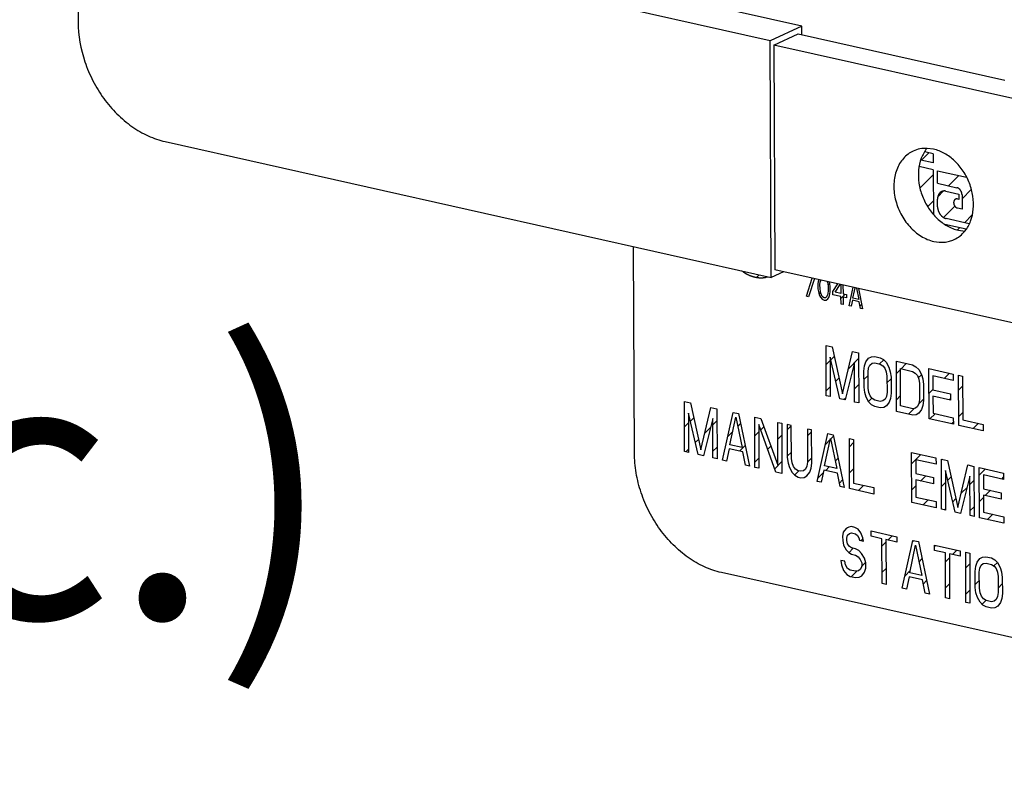
# Model space of a CAD drawing. Units: inches. Extents: x 1.5 to 12.6, y 2.2 to 14.6.
# Drawn here: x 2.6 to 3, y 10.1 to 10.4 of the extents above; entities that cross this region are included whole.
import ezdxf

# ---------------------------------------------------------------- set-up
doc = ezdxf.new("R2010")
doc.units = ezdxf.units.IN
doc.header["$LTSCALE"] = 1.21
doc.header["$MEASUREMENT"] = 0
doc.layers.get('0').update_dxf_attribs({"linetype": 'CONTINUOUS'})
doc.layers.add('12_COMPONENTS', color=7, linetype='CONTINUOUS')
doc.styles.get("Standard").update_dxf_attribs({"font": 'txt', "width": 0.8, "height": 0.125})

msp = doc.modelspace()

# ---------------------------------------------------------------- linework, layer by layer
at = {"layer": '12_COMPONENTS', "linetype": 'Continuous'}
for p, q in [((2.95172, 10.43087), (2.66586, 10.49496)), ((2.93672, 10.42397), (2.65086, 10.48806)), ((2.61021, 10.44989), (2.61028, 10.43285)), ((2.95172, 10.43087), (2.93672, 10.42397)), ((2.93846, 10.42192), (2.95, 10.42724)), ((2.95, 10.42724), (3.04739, 10.4054)), ((2.95173, 10.42685), (2.95172, 10.43087)), ((2.93717, 10.31228), (2.93672, 10.42397)), ((2.93846, 10.42192), (2.93889, 10.31591)), ((3.05121, 10.39664), (2.93846, 10.42192)), ((2.65132, 10.37637), (2.93717, 10.31228)), ((3.01359, 10.37064), (3.00961, 10.37153)), ((3.01377, 10.37277), (3.01072, 10.37317)), ((3.01361, 10.3663), (3.00784, 10.36759)), ((3.00806, 10.36754), (3.0116, 10.37108)), ((3.01359, 10.37064), (3.01361, 10.3663)), ((3.01362, 10.36308), (3.00707, 10.36455)), ((3.01362, 10.36308), (3.01371, 10.3422)), ((3.01562, 10.35668), (3.0156, 10.36264)), ((3.0156, 10.36264), (3.02926, 10.35958)), ((3.00739, 10.35443), (3.01363, 10.36067)), ((3.0209, 10.3555), (3.02577, 10.36036)), ((3.01562, 10.35668), (3.0248, 10.35462)), ((3.01577, 10.35037), (3.01846, 10.35306)), ((3.01964, 10.353), (3.02578, 10.35162)), ((3.02723, 10.34938), (3.03159, 10.35374)), ((3.01112, 10.34572), (3.01368, 10.34828)), ((3.01567, 10.34559), (3.01565, 10.34925)), ((3.02579, 10.34912), (3.0251, 10.34927)), ((3.02578, 10.35162), (3.02579, 10.34912)), ((3.02722, 10.3513), (3.02725, 10.34451)), ((3.01842, 10.34057), (3.02379, 10.34594)), ((3.02725, 10.34451), (3.02512, 10.34499)), ((3.03061, 10.3376), (3.0197, 10.34005)), ((3.02839, 10.3381), (3.03208, 10.34179)), ((3.01918, 10.33739), (3.02916, 10.33515)), ((3.02502, 10.33472), (3.02613, 10.33583)), ((3.02549, 10.33454), (3.02854, 10.33415)), ((2.87269, 10.22946), (2.87229, 10.32682)), ((3.05164, 10.29063), (2.93889, 10.31591)), ((2.93032, 10.31226), (2.93159, 10.31353)), ((2.93484, 10.31233), (2.93582, 10.31258)), ((2.94305, 10.31498), (2.93717, 10.31228)), ((2.95387, 10.30337), (2.9566, 10.31194)), ((2.95756, 10.31173), (2.95482, 10.30315)), ((2.95957, 10.31114), (2.95942, 10.31042)), ((2.96059, 10.31105), (2.96021, 10.31024)), ((2.95942, 10.31042), (2.95926, 10.3092)), ((2.95926, 10.3092), (2.95927, 10.30693)), ((2.95927, 10.30693), (2.95944, 10.30564)), ((2.96021, 10.31024), (2.96006, 10.30877)), ((2.96006, 10.30877), (2.96007, 10.30701)), ((2.96007, 10.30701), (2.96023, 10.30546)), ((2.96404, 10.30939), (2.96366, 10.31036)), ((2.96421, 10.30784), (2.96404, 10.30939)), ((2.96411, 10.30872), (2.9648, 10.3094)), ((2.96422, 10.30608), (2.96421, 10.30784)), ((2.96484, 10.30921), (2.96468, 10.31)), ((2.96501, 10.30791), (2.96484, 10.30921)), ((2.96501, 10.30565), (2.96501, 10.30791)), ((2.96629, 10.30561), (2.96862, 10.30925)), ((2.96741, 10.30536), (2.96975, 10.30899)), ((2.9701, 10.30891), (2.97012, 10.30475)), ((2.97106, 10.3087), (2.97108, 10.30454)), ((2.97397, 10.29886), (2.97591, 10.30761)), ((2.97571, 10.3025), (2.97678, 10.30742)), ((2.97746, 10.30726), (2.97858, 10.30185)), ((2.97833, 10.30707), (2.98035, 10.29743)), ((2.95482, 10.30315), (2.95387, 10.30337)), ((2.95944, 10.30564), (2.9596, 10.30485)), ((2.9596, 10.30485), (2.95992, 10.30377)), ((2.95975, 10.30435), (2.96041, 10.30501)), ((2.95992, 10.30377), (2.9604, 10.30291)), ((2.96023, 10.30546), (2.96088, 10.30381)), ((2.9604, 10.30291), (2.9612, 10.30197)), ((2.96088, 10.30381), (2.96136, 10.3032)), ((2.9612, 10.30197), (2.96216, 10.30151)), ((2.96136, 10.3032), (2.96216, 10.30277)), ((2.96216, 10.30277), (2.96295, 10.30284)), ((2.96295, 10.30284), (2.96343, 10.30324)), ((2.96312, 10.30154), (2.96391, 10.30212)), ((2.96343, 10.30324), (2.96406, 10.3046)), ((2.96391, 10.30212), (2.96439, 10.30277)), ((2.96406, 10.3046), (2.96422, 10.30608)), ((2.96439, 10.30277), (2.9647, 10.3037)), ((2.9647, 10.3037), (2.96486, 10.30442)), ((2.96486, 10.30442), (2.96501, 10.30565)), ((2.9663, 10.3041), (2.96629, 10.30561)), ((2.97012, 10.30324), (2.9663, 10.3041)), ((2.97012, 10.30475), (2.96741, 10.30536)), ((2.97014, 10.29972), (2.97012, 10.30324)), ((2.97013, 10.30229), (2.97214, 10.3043)), ((2.97108, 10.30454), (2.97267, 10.30418)), ((2.97108, 10.30303), (2.9711, 10.2995)), ((2.97268, 10.30267), (2.97108, 10.30303)), ((2.97267, 10.30418), (2.97268, 10.30267)), ((2.97858, 10.30185), (2.97571, 10.3025)), ((2.96216, 10.30151), (2.96312, 10.30154)), ((2.9711, 10.2995), (2.97014, 10.29972)), ((2.97492, 10.29865), (2.97397, 10.29886)), ((2.97555, 10.30152), (2.97492, 10.29865)), ((2.97874, 10.30081), (2.97555, 10.30152)), ((2.97939, 10.29764), (2.97874, 10.30081)), ((2.97914, 10.29886), (2.97989, 10.29961)), ((2.98035, 10.29743), (2.97939, 10.29764)), ((2.96316, 10.25646), (2.96306, 10.28012)), ((2.96306, 10.28012), (2.96593, 10.27948)), ((2.96593, 10.27948), (2.9708, 10.25726)), ((2.96499, 10.27466), (2.96507, 10.25603)), ((2.96954, 10.25503), (2.96499, 10.27466)), ((2.9653, 10.27335), (2.96692, 10.27497)), ((2.9708, 10.25726), (2.9755, 10.27733)), ((2.9736, 10.2692), (2.97838, 10.27399)), ((2.9755, 10.27733), (2.97837, 10.27669)), ((2.97837, 10.27669), (2.97847, 10.25303)), ((2.9819, 10.27238), (2.98316, 10.27411)), ((2.98316, 10.27411), (2.98444, 10.27483)), ((2.98444, 10.27483), (2.98603, 10.27497)), ((2.98603, 10.27497), (2.98858, 10.2744)), ((2.98858, 10.2744), (2.99018, 10.27354)), ((2.9631, 10.27115), (2.965, 10.27305)), ((2.97648, 10.27208), (2.97209, 10.25446)), ((2.97656, 10.25346), (2.97648, 10.27208)), ((2.98096, 10.26806), (2.98127, 10.27051)), ((2.98127, 10.27051), (2.9819, 10.27238)), ((2.98287, 10.26763), (2.98318, 10.26958)), ((2.98318, 10.26958), (2.98381, 10.27094)), ((2.98381, 10.27094), (2.98477, 10.27173)), ((2.98477, 10.27173), (2.98604, 10.27195)), ((2.98604, 10.27195), (2.98859, 10.27138)), ((2.98829, 10.27145), (2.99028, 10.27344)), ((2.98859, 10.27138), (2.98987, 10.27059)), ((2.98987, 10.27059), (2.99083, 10.26937)), ((2.99018, 10.27354), (2.99146, 10.27225)), ((2.99083, 10.26937), (2.99148, 10.26772)), ((2.99146, 10.27225), (2.99274, 10.26995)), ((2.99274, 10.26995), (2.99339, 10.26779)), ((2.99634, 10.24902), (2.99624, 10.27268)), ((2.99624, 10.27268), (3.0039, 10.27097)), ((2.99824, 10.25161), (2.99817, 10.26923)), ((2.99817, 10.26923), (3.00391, 10.26795)), ((2.99845, 10.26917), (3.00092, 10.27163)), ((3.0039, 10.27097), (3.00549, 10.27011)), ((3.00549, 10.27011), (3.00677, 10.26881)), ((3.01165, 10.24559), (3.01155, 10.26925)), ((3.01155, 10.26925), (3.02304, 10.26668)), ((2.96764, 10.26324), (2.96916, 10.26476)), ((2.98099, 10.26051), (2.98096, 10.26806)), ((2.98097, 10.26413), (2.98288, 10.26604)), ((2.9829, 10.26008), (2.98287, 10.26763)), ((2.99148, 10.26772), (2.99181, 10.26563)), ((2.99181, 10.26563), (2.99184, 10.25808)), ((2.99339, 10.26779), (2.99372, 10.2652)), ((2.99372, 10.2652), (2.99375, 10.25765)), ((2.99626, 10.26698), (2.99817, 10.26888)), ((3.00391, 10.26795), (3.00519, 10.26716)), ((3.00519, 10.26716), (3.00615, 10.26594)), ((3.00615, 10.26594), (3.00679, 10.26428)), ((3.00657, 10.26484), (3.0081, 10.26637)), ((3.00677, 10.26881), (3.00806, 10.26651)), ((3.00806, 10.26651), (3.0087, 10.26436)), ((3.01348, 10.2658), (3.01351, 10.25926)), ((3.02305, 10.26365), (3.01348, 10.2658)), ((3.01879, 10.26461), (3.02125, 10.26708)), ((3.02304, 10.26668), (3.02305, 10.26365)), ((3.02569, 10.24244), (3.02559, 10.2661)), ((3.02559, 10.2661), (3.0275, 10.26567)), ((3.0275, 10.26567), (3.02759, 10.24503)), ((2.96315, 10.25875), (2.96505, 10.26066)), ((2.97653, 10.25969), (2.97843, 10.26159)), ((2.98132, 10.25792), (2.98099, 10.26051)), ((2.98323, 10.258), (2.9829, 10.26008)), ((2.99182, 10.26253), (2.99372, 10.26444)), ((3.00679, 10.26428), (3.00712, 10.2622)), ((3.00712, 10.2622), (3.00715, 10.25464)), ((3.0087, 10.26436), (3.00903, 10.26177)), ((3.00903, 10.26177), (3.00906, 10.25422)), ((3.02562, 10.259), (3.02752, 10.2609)), ((2.96507, 10.25603), (2.96316, 10.25646)), ((2.97144, 10.2546), (2.97235, 10.25551)), ((2.98196, 10.25576), (2.98132, 10.25792)), ((2.98325, 10.25346), (2.98196, 10.25576)), ((2.98307, 10.25379), (2.98465, 10.25536)), ((2.98387, 10.25634), (2.98323, 10.258)), ((2.98484, 10.25512), (2.98387, 10.25634)), ((2.99153, 10.25614), (2.99089, 10.25477)), ((2.99184, 10.25808), (2.99153, 10.25614)), ((2.99375, 10.25765), (2.99344, 10.2552)), ((2.99631, 10.25458), (2.99822, 10.25649)), ((3.0116, 10.25743), (3.01351, 10.25933)), ((3.01351, 10.25926), (3.0218, 10.2574)), ((3.01352, 10.25623), (3.01355, 10.24818)), ((3.02181, 10.25437), (3.01352, 10.25623)), ((3.0218, 10.2574), (3.02181, 10.25437)), ((2.89635, 10.23007), (2.89626, 10.25373)), ((2.89626, 10.25373), (2.89913, 10.25308)), ((2.89913, 10.25308), (2.904, 10.23087)), ((2.904, 10.23087), (2.9087, 10.25094)), ((2.9087, 10.25094), (2.91157, 10.25029)), ((2.97209, 10.25446), (2.96954, 10.25503)), ((2.97847, 10.25303), (2.97656, 10.25346)), ((2.98453, 10.25217), (2.98325, 10.25346)), ((2.98613, 10.25131), (2.98453, 10.25217)), ((2.98611, 10.25433), (2.98484, 10.25512)), ((2.98867, 10.25376), (2.98611, 10.25433)), ((2.98868, 10.25074), (2.98613, 10.25131)), ((2.98994, 10.25398), (2.98867, 10.25376)), ((2.99027, 10.25088), (2.98868, 10.25074)), ((2.99089, 10.25477), (2.98994, 10.25398)), ((2.99154, 10.2516), (2.99027, 10.25088)), ((2.99281, 10.25333), (2.99154, 10.2516)), ((2.99344, 10.2552), (2.99281, 10.25333)), ((3.00398, 10.25032), (2.99824, 10.25161)), ((3.00621, 10.25133), (3.00525, 10.25054)), ((3.00684, 10.2527), (3.00621, 10.25133)), ((3.00681, 10.25263), (3.00906, 10.25489)), ((3.00715, 10.25464), (3.00684, 10.2527)), ((3.00876, 10.25177), (3.00813, 10.2499)), ((3.00906, 10.25422), (3.00876, 10.25177)), ((3.02114, 10.25452), (3.02181, 10.25519)), ((2.89819, 10.24826), (2.89827, 10.22964)), ((2.90273, 10.22863), (2.89819, 10.24826)), ((2.89907, 10.24446), (2.90067, 10.24605)), ((2.91157, 10.25029), (2.91167, 10.22663)), ((2.91422, 10.22606), (2.91923, 10.24858)), ((2.9177, 10.23333), (2.92051, 10.24628)), ((2.91923, 10.24858), (2.92178, 10.24801)), ((2.92051, 10.24628), (2.92344, 10.23204)), ((2.92178, 10.24801), (2.92698, 10.2232)), ((2.92953, 10.22263), (2.92944, 10.24629)), ((2.92944, 10.24629), (2.93231, 10.24565)), ((3.00399, 10.2473), (2.99634, 10.24902)), ((3.00194, 10.24776), (3.00461, 10.25043)), ((3.00525, 10.25054), (3.00398, 10.25032)), ((3.00559, 10.24745), (3.00399, 10.2473)), ((3.00686, 10.24817), (3.00559, 10.24745)), ((3.00813, 10.2499), (3.00686, 10.24817)), ((3.01211, 10.24549), (3.01457, 10.24795)), ((3.01355, 10.24818), (3.02312, 10.24603)), ((3.02312, 10.24603), (3.02314, 10.24301)), ((3.02567, 10.24661), (3.02758, 10.24851)), ((2.89631, 10.24169), (2.89821, 10.2436)), ((2.90968, 10.24569), (2.90529, 10.22806)), ((2.90586, 10.2388), (2.90866, 10.2416)), ((2.90975, 10.22706), (2.90968, 10.24569)), ((2.90969, 10.24263), (2.91159, 10.24453)), ((2.92141, 10.24191), (2.92277, 10.24327)), ((2.93136, 10.24284), (2.93145, 10.2222)), ((2.93942, 10.22041), (2.93136, 10.24284)), ((2.93227, 10.24032), (2.93373, 10.24178)), ((2.93231, 10.24565), (2.94037, 10.22372)), ((2.94037, 10.22372), (2.94028, 10.24386)), ((2.94028, 10.24386), (2.9422, 10.24343)), ((2.9422, 10.24343), (2.94229, 10.21976)), ((2.94475, 10.24286), (2.94481, 10.22725)), ((2.94666, 10.24243), (2.94475, 10.24286)), ((2.94476, 10.24037), (2.94666, 10.24227)), ((2.94673, 10.22682), (2.94666, 10.24243)), ((3.02314, 10.24301), (3.01165, 10.24559)), ((3.02227, 10.24321), (3.02313, 10.24407)), ((3.03717, 10.23986), (3.02569, 10.24244)), ((3.02759, 10.24503), (3.03716, 10.24289)), ((3.03244, 10.24093), (3.0349, 10.24339)), ((3.03716, 10.24289), (3.03717, 10.23986)), ((2.91669, 10.23719), (2.91905, 10.23954)), ((2.92947, 10.23752), (2.93138, 10.23943)), ((2.94032, 10.23592), (2.94222, 10.23783)), ((2.95432, 10.24071), (2.95439, 10.2251)), ((2.95624, 10.24028), (2.95432, 10.24071)), ((2.95433, 10.23749), (2.95624, 10.2394)), ((2.9563, 10.22467), (2.95624, 10.24028)), ((2.95888, 10.21604), (2.96389, 10.23856)), ((2.96389, 10.23856), (2.96644, 10.23799)), ((2.96524, 10.23596), (2.96659, 10.2373)), ((2.96644, 10.23799), (2.97165, 10.21318)), ((2.90141, 10.23435), (2.90291, 10.23585)), ((2.90974, 10.23024), (2.91164, 10.23214)), ((2.92344, 10.23204), (2.9177, 10.23333)), ((2.92225, 10.2303), (2.92493, 10.23298)), ((2.93556, 10.23116), (2.93707, 10.23268)), ((2.96236, 10.22331), (2.96518, 10.23626)), ((2.96276, 10.23348), (2.96507, 10.23579)), ((2.96518, 10.23626), (2.9681, 10.22203)), ((2.9742, 10.21261), (2.9741, 10.23627)), ((2.9741, 10.23627), (2.97602, 10.23585)), ((2.97412, 10.23239), (2.97602, 10.23429)), ((2.97602, 10.23585), (2.9761, 10.2152)), ((2.89827, 10.22964), (2.89635, 10.23007)), ((2.89698, 10.22992), (2.89826, 10.2312)), ((2.90529, 10.22806), (2.90273, 10.22863)), ((2.91738, 10.23139), (2.91613, 10.22563)), ((2.92377, 10.22995), (2.91738, 10.23139)), ((2.92507, 10.22363), (2.92377, 10.22995)), ((2.94481, 10.22797), (2.94672, 10.22988)), ((3.00355, 10.20603), (3.00345, 10.22969)), ((3.00345, 10.22969), (3.01494, 10.22712)), ((3.00347, 10.22441), (3.00779, 10.22872)), ((2.91167, 10.22663), (2.90975, 10.22706)), ((2.91613, 10.22563), (2.91422, 10.22606)), ((2.92698, 10.2232), (2.92507, 10.22363)), ((2.92952, 10.22513), (2.93143, 10.22703)), ((2.93885, 10.22201), (2.94227, 10.22543)), ((2.94481, 10.22725), (2.94514, 10.22466)), ((2.94514, 10.22466), (2.94579, 10.2225)), ((2.94706, 10.22473), (2.94673, 10.22682)), ((2.9477, 10.22308), (2.94706, 10.22473)), ((2.94866, 10.22186), (2.9477, 10.22308)), ((2.95407, 10.22316), (2.95344, 10.22179)), ((2.95439, 10.2251), (2.95407, 10.22316)), ((2.95438, 10.2251), (2.95629, 10.227)), ((2.95599, 10.22223), (2.9563, 10.22467)), ((2.9681, 10.22203), (2.96236, 10.22331)), ((2.96291, 10.22118), (2.96455, 10.22282)), ((2.96736, 10.22563), (2.96875, 10.22702)), ((3.00538, 10.22624), (3.00541, 10.2197)), ((3.01495, 10.2241), (3.00538, 10.22624)), ((3.01494, 10.22712), (3.01495, 10.2241)), ((3.01759, 10.20288), (3.01749, 10.22655)), ((3.01749, 10.22655), (3.02036, 10.2259)), ((3.01749, 10.22598), (3.01795, 10.22644)), ((3.02036, 10.2259), (3.02523, 10.20368)), ((3.02523, 10.20368), (3.02993, 10.22376)), ((3.02993, 10.22376), (3.0328, 10.22311)), ((3.0328, 10.22311), (3.0329, 10.19945)), ((2.93145, 10.2222), (2.92953, 10.22263)), ((2.94229, 10.21976), (2.93942, 10.22041)), ((2.94579, 10.2225), (2.94707, 10.2202)), ((2.94707, 10.2202), (2.94835, 10.21891)), ((2.94827, 10.21899), (2.95028, 10.22099)), ((2.94835, 10.21891), (2.94995, 10.21805)), ((2.94994, 10.22107), (2.94866, 10.22186)), ((2.95122, 10.22078), (2.94994, 10.22107)), ((2.95249, 10.221), (2.95122, 10.22078)), ((2.95344, 10.22179), (2.95249, 10.221)), ((2.95282, 10.21791), (2.95409, 10.21863)), ((2.95409, 10.21863), (2.95536, 10.22036)), ((2.95536, 10.22036), (2.95599, 10.22223)), ((2.9592, 10.21747), (2.96176, 10.22003)), ((2.96205, 10.22137), (2.9608, 10.21562)), ((2.96843, 10.21994), (2.96205, 10.22137)), ((2.96973, 10.21361), (2.96843, 10.21994)), ((2.97417, 10.21999), (2.97607, 10.2219)), ((3.00541, 10.2197), (3.0137, 10.21784)), ((3.00768, 10.21617), (3.01015, 10.21864)), ((3.01943, 10.22108), (3.0195, 10.20245)), ((3.02397, 10.20145), (3.01943, 10.22108)), ((3.03091, 10.21851), (3.02652, 10.20088)), ((3.03099, 10.19988), (3.03091, 10.21851)), ((3.03545, 10.19888), (3.03536, 10.22254)), ((3.03536, 10.22254), (3.04684, 10.21997)), ((3.03537, 10.21897), (3.03828, 10.22188)), ((3.03728, 10.21909), (3.03731, 10.21255)), ((3.04685, 10.21694), (3.03728, 10.21909)), ((3.04684, 10.21997), (3.04685, 10.21694)), ((2.94995, 10.21805), (2.95123, 10.21776)), ((2.95123, 10.21776), (2.95282, 10.21791)), ((2.9608, 10.21562), (2.95888, 10.21604)), ((2.9694, 10.21523), (2.9709, 10.21673)), ((2.97165, 10.21318), (2.96973, 10.21361)), ((2.9761, 10.2152), (2.98567, 10.21306)), ((2.97831, 10.21169), (2.98077, 10.21415)), ((3.00353, 10.21202), (3.00543, 10.21392)), ((3.00542, 10.21668), (3.00545, 10.20862)), ((3.01371, 10.21482), (3.00542, 10.21668)), ((3.0137, 10.21784), (3.01371, 10.21482)), ((3.01754, 10.21359), (3.01945, 10.21549)), ((3.02048, 10.21653), (3.02207, 10.21811)), ((3.03093, 10.21453), (3.03283, 10.21643)), ((3.04599, 10.21714), (3.04685, 10.218)), ((2.98568, 10.21004), (2.9742, 10.21261)), ((2.98567, 10.21306), (2.98568, 10.21004)), ((3.02681, 10.21041), (3.02959, 10.21319)), ((3.03731, 10.21255), (3.04561, 10.21069)), ((3.03732, 10.20952), (3.03736, 10.20147)), ((3.04562, 10.20766), (3.03732, 10.20952)), ((3.03818, 10.20933), (3.04064, 10.2118)), ((3.04561, 10.21069), (3.04562, 10.20766)), ((3.01504, 10.20346), (3.00355, 10.20603)), ((3.00545, 10.20862), (3.01502, 10.20648)), ((3.00881, 10.20485), (3.01127, 10.20732)), ((3.01502, 10.20648), (3.01504, 10.20346)), ((3.02282, 10.20642), (3.02431, 10.20791)), ((3.03542, 10.20658), (3.03733, 10.20848)), ((3.0195, 10.20245), (3.01759, 10.20288)), ((3.01897, 10.20257), (3.0195, 10.2031)), ((3.02652, 10.20088), (3.02397, 10.20145)), ((3.03098, 10.20213), (3.03288, 10.20404)), ((3.0329, 10.19945), (3.03099, 10.19988)), ((3.03736, 10.20147), (3.04693, 10.19932)), ((3.0393, 10.19801), (3.04177, 10.20048)), ((3.04694, 10.1963), (3.03545, 10.19888)), ((3.04693, 10.19932), (3.04694, 10.1963)), ((2.97122, 10.19203), (2.97091, 10.19008)), ((2.97249, 10.19375), (2.97122, 10.19203)), ((2.97159, 10.19252), (2.97325, 10.19418)), ((2.97376, 10.19447), (2.97249, 10.19375)), ((2.97283, 10.18915), (2.97314, 10.19059)), ((2.97314, 10.19059), (2.97409, 10.19138)), ((2.97504, 10.19469), (2.97376, 10.19447)), ((2.97409, 10.19138), (2.97505, 10.19167)), ((2.97663, 10.19433), (2.97504, 10.19469)), ((2.97505, 10.19167), (2.97696, 10.19124)), ((2.97823, 10.19347), (2.97663, 10.19433)), ((2.97696, 10.19124), (2.97792, 10.19052)), ((2.97792, 10.19052), (2.97857, 10.18937)), ((2.97951, 10.19168), (2.97823, 10.19347)), ((2.98048, 10.18945), (2.97951, 10.19168)), ((2.9843, 10.1901), (2.98429, 10.19262)), ((2.98429, 10.19262), (2.99641, 10.1899)), ((2.99227, 10.18831), (2.99432, 10.19037)), ((2.97091, 10.19008), (2.97092, 10.18807)), ((2.97092, 10.18807), (2.97125, 10.18598)), ((2.97125, 10.18598), (2.97253, 10.18368)), ((2.97283, 10.18814), (2.97283, 10.18915)), ((2.97316, 10.18656), (2.97283, 10.18814)), ((2.97412, 10.18534), (2.97316, 10.18656)), ((2.97857, 10.18937), (2.97889, 10.1883)), ((2.97889, 10.1883), (2.9808, 10.18787)), ((2.97964, 10.18813), (2.98056, 10.18905)), ((2.9808, 10.18787), (2.98048, 10.18945)), ((2.9894, 10.18896), (2.9843, 10.1901)), ((2.98949, 10.16781), (2.9894, 10.18896)), ((2.98942, 10.18546), (2.99132, 10.18737)), ((2.99132, 10.18853), (2.99141, 10.16738)), ((2.99642, 10.18738), (2.99132, 10.18853)), ((2.99641, 10.1899), (2.99642, 10.18738)), ((2.99906, 10.16566), (3.00407, 10.18818)), ((3.00254, 10.17293), (3.00535, 10.18588)), ((3.00392, 10.18752), (3.00449, 10.18809)), ((3.00407, 10.18818), (3.00662, 10.18761)), ((3.00535, 10.18588), (3.00828, 10.17164)), ((3.00662, 10.18761), (3.01182, 10.1628)), ((3.01429, 10.18338), (3.01428, 10.18589)), ((3.01428, 10.18589), (3.0264, 10.18318)), ((3.01428, 10.18544), (3.01465, 10.18581)), ((2.97253, 10.18368), (2.97381, 10.18239)), ((2.97381, 10.18239), (2.97509, 10.1816)), ((2.97387, 10.18236), (2.97594, 10.18443)), ((2.97508, 10.18462), (2.97412, 10.18534)), ((2.97699, 10.18419), (2.97508, 10.18462)), ((2.97509, 10.1816), (2.97701, 10.18117)), ((2.97859, 10.18333), (2.97699, 10.18419)), ((2.97701, 10.18117), (2.97828, 10.18038)), ((2.97987, 10.18204), (2.97859, 10.18333)), ((2.98115, 10.17974), (2.97987, 10.18204)), ((3.01939, 10.18223), (3.01429, 10.18338)), ((3.01948, 10.16109), (3.01939, 10.18223)), ((3.02131, 10.1818), (3.02139, 10.16066)), ((3.02641, 10.18066), (3.02131, 10.1818)), ((3.02277, 10.18148), (3.02482, 10.18353)), ((3.0264, 10.18318), (3.02641, 10.18066)), ((3.02905, 10.15894), (3.02895, 10.1826)), ((3.02895, 10.1826), (3.03087, 10.18217)), ((3.03087, 10.18217), (3.03097, 10.15851)), ((2.97, 10.17872), (2.97033, 10.17663)), ((2.97192, 10.17829), (2.97, 10.17872)), ((2.97003, 10.17852), (2.97019, 10.17868)), ((2.97033, 10.17663), (2.9713, 10.1739)), ((2.97224, 10.17671), (2.97192, 10.17829)), ((2.97321, 10.17498), (2.97224, 10.17671)), ((2.97828, 10.18038), (2.97924, 10.17916)), ((2.97924, 10.17916), (2.97989, 10.17751)), ((2.97985, 10.17589), (2.98174, 10.17778)), ((2.97989, 10.17751), (2.97989, 10.176)), ((2.9818, 10.17758), (2.98115, 10.17974)), ((2.98181, 10.17506), (2.9818, 10.17758)), ((3.00695, 10.17811), (3.00833, 10.17948)), ((3.01941, 10.17812), (3.02132, 10.18002)), ((3.02898, 10.17525), (3.03089, 10.17715)), ((3.03376, 10.17599), (3.03439, 10.17786)), ((3.03439, 10.17786), (3.03566, 10.17959)), ((3.03566, 10.17959), (3.03693, 10.18031)), ((3.03568, 10.17506), (3.03631, 10.17643)), ((3.03631, 10.17643), (3.03726, 10.17722)), ((3.03693, 10.18031), (3.03853, 10.18046)), ((3.03726, 10.17722), (3.03854, 10.17744)), ((3.03853, 10.18046), (3.04108, 10.17988)), ((3.03854, 10.17744), (3.04109, 10.17686)), ((3.04108, 10.17988), (3.04268, 10.17902)), ((3.04109, 10.17686), (3.04237, 10.17607)), ((3.0423, 10.17612), (3.04393, 10.17775)), ((3.04268, 10.17902), (3.04396, 10.17773)), ((3.04396, 10.17773), (3.04524, 10.17543)), ((3.34251, 10.07684), (2.91372, 10.17298)), ((2.9713, 10.1739), (2.9729, 10.17203)), ((2.9729, 10.17203), (2.9745, 10.17117)), ((2.97448, 10.17419), (2.97321, 10.17498)), ((2.97704, 10.17362), (2.97448, 10.17419)), ((2.97501, 10.17106), (2.97769, 10.17373)), ((2.97831, 10.17384), (2.97704, 10.17362)), ((2.97926, 10.17463), (2.97831, 10.17384)), ((2.97989, 10.176), (2.97926, 10.17463)), ((2.97991, 10.17147), (2.98118, 10.17319)), ((2.98118, 10.17319), (2.98181, 10.17506)), ((2.98947, 10.17307), (2.99137, 10.17497)), ((3.00036, 10.17152), (3.00275, 10.1739)), ((3.00828, 10.17164), (3.00254, 10.17293)), ((3.03345, 10.17355), (3.03376, 10.17599)), ((3.03349, 10.16599), (3.03345, 10.17355)), ((3.03537, 10.17312), (3.03568, 10.17506)), ((3.0354, 10.16556), (3.03537, 10.17312)), ((3.04237, 10.17607), (3.04333, 10.17485)), ((3.04333, 10.17485), (3.04397, 10.1732)), ((3.04397, 10.1732), (3.0443, 10.17111)), ((3.04524, 10.17543), (3.04589, 10.17327)), ((3.04589, 10.17327), (3.04622, 10.17068)), ((2.9745, 10.17117), (2.97705, 10.1706)), ((2.97705, 10.1706), (2.97864, 10.17075)), ((2.97864, 10.17075), (2.97991, 10.17147)), ((2.99141, 10.16738), (2.98949, 10.16781)), ((3.00223, 10.17099), (3.00098, 10.16523)), ((3.00861, 10.16956), (3.00223, 10.17099)), ((3.00991, 10.16323), (3.00861, 10.16956)), ((3.00899, 10.1677), (3.01048, 10.16919)), ((3.01946, 10.16573), (3.02137, 10.16763)), ((3.03348, 10.1673), (3.03538, 10.1692)), ((3.0443, 10.17111), (3.04433, 10.16356)), ((3.04432, 10.1657), (3.04623, 10.1676)), ((3.04622, 10.17068), (3.04625, 10.16313)), ((3.00098, 10.16523), (2.99906, 10.16566)), ((3.01182, 10.1628), (3.00991, 10.16323)), ((3.02904, 10.16285), (3.03094, 10.16476)), ((3.03381, 10.1634), (3.03349, 10.16599)), ((3.03446, 10.16125), (3.03381, 10.1634)), ((3.03573, 10.16348), (3.0354, 10.16556)), ((3.03637, 10.16183), (3.03573, 10.16348)), ((3.04433, 10.16356), (3.04402, 10.16162)), ((3.04625, 10.16313), (3.04594, 10.16069)), ((3.02139, 10.16066), (3.01948, 10.16109)), ((3.03097, 10.15851), (3.02905, 10.15894)), ((3.03575, 10.15895), (3.03446, 10.16125)), ((3.03703, 10.15765), (3.03575, 10.15895)), ((3.03733, 10.1606), (3.03637, 10.16183)), ((3.03666, 10.15803), (3.03851, 10.15988)), ((3.03861, 10.15981), (3.03733, 10.1606)), ((3.04116, 10.15924), (3.03861, 10.15981)), ((3.04244, 10.15946), (3.04116, 10.15924)), ((3.04339, 10.16025), (3.04244, 10.15946)), ((3.04402, 10.16162), (3.04339, 10.16025)), ((3.04531, 10.15882), (3.04404, 10.15709)), ((3.04594, 10.16069), (3.04531, 10.15882)), ((3.03862, 10.15679), (3.03703, 10.15765)), ((3.04118, 10.15622), (3.03862, 10.15679)), ((3.04277, 10.15637), (3.04118, 10.15622)), ((3.04404, 10.15709), (3.04277, 10.15637))]:
    msp.add_line(p, q, dxfattribs=at)
for points, knots in [([(2.61028, 10.43285), (2.61031, 10.42649), (2.61203, 10.41681), (2.61705, 10.40492), (2.62214, 10.39661), (2.62834, 10.38932), (2.63541, 10.38333), (2.64309, 10.37887), (2.64858, 10.37698), (2.65132, 10.37637)], [0, 0, 0, 0, 0.255342, 0.386487, 0.51706, 0.645095, 0.768915, 0.887383, 1, 1, 1, 1]), ([(3.00424, 10.3719), (3.00336, 10.37149), (3.00168, 10.37048), (2.99949, 10.36846), (2.99768, 10.36597), (2.99632, 10.36309), (2.99542, 10.35989), (2.99487, 10.35526), (2.99535, 10.35043), (2.99675, 10.34574), (2.99875, 10.34119), (3.00156, 10.33709), (3.00503, 10.33373), (3.0087, 10.33106), (3.01183, 10.32971), (3.01395, 10.32923)], [0, 0, 0, 0, 0.053261, 0.107447, 0.163343, 0.221494, 0.282161, 0.34533, 0.4776, 0.545935, 0.614732, 0.750528, 0.81645, 0.880242, 1, 1, 1, 1]), ([(3.01072, 10.37317), (3.0096, 10.37321), (3.00737, 10.37304), (3.00524, 10.37235), (3.00424, 10.3719)], [0, 0, 0, 0, 0.505663, 1, 1, 1, 1]), ([(3.01062, 10.37313), (3.01007, 10.37245), (3.00907, 10.37096), (3.0075, 10.36759), (3.00646, 10.36278), (3.00668, 10.35666), (3.00832, 10.35053), (3.01125, 10.34484), (3.01525, 10.34001), (3.02004, 10.3364), (3.02368, 10.33495), (3.02549, 10.33454)], [0, 0, 0, 0, 0.055071, 0.11208, 0.232172, 0.360047, 0.493034, 0.627253, 0.758554, 0.883431, 1, 1, 1, 1]), ([(3.02864, 10.33419), (3.02919, 10.33487), (3.03019, 10.33636), (3.03176, 10.33973), (3.0328, 10.34454), (3.03258, 10.35066), (3.03094, 10.35679), (3.02801, 10.36248), (3.024, 10.36731), (3.01922, 10.37092), (3.01558, 10.37237), (3.01377, 10.37277)], [0, 0, 0, 0, 0.055071, 0.11208, 0.232172, 0.360047, 0.493034, 0.627253, 0.758554, 0.883431, 1, 1, 1, 1]), ([(3.01964, 10.353), (3.01958, 10.353), (3.01945, 10.35302), (3.01929, 10.35304), (3.01916, 10.35305), (3.01906, 10.35306), (3.01898, 10.35307), (3.01892, 10.35308), (3.01889, 10.35308), (3.01886, 10.35308), (3.01884, 10.35308), (3.01881, 10.35308), (3.01876, 10.35307), (3.01865, 10.35306), (3.01849, 10.35304), (3.01833, 10.35302), (3.01823, 10.353), (3.01817, 10.353), (3.01814, 10.35299), (3.01812, 10.35299), (3.0181, 10.35298), (3.01807, 10.35297), (3.01802, 10.35295), (3.01792, 10.35291), (3.0178, 10.35286), (3.01769, 10.35282), (3.0176, 10.35279), (3.01753, 10.35276), (3.01748, 10.35274), (3.01745, 10.35273), (3.01743, 10.35272), (3.01741, 10.3527), (3.01738, 10.35269), (3.01734, 10.35265), (3.01727, 10.35261), (3.0172, 10.35255), (3.0171, 10.35248), (3.01699, 10.3524), (3.0169, 10.35234), (3.01686, 10.3523), (3.01683, 10.35229), (3.01681, 10.35227), (3.0168, 10.35225), (3.01678, 10.35223), (3.01674, 10.35219), (3.01667, 10.3521), (3.01657, 10.35198), (3.01646, 10.35185), (3.01639, 10.35177), (3.01636, 10.35173), (3.01634, 10.3517), (3.01632, 10.35168), (3.01631, 10.35166), (3.01629, 10.35163), (3.01627, 10.35158), (3.01621, 10.35147), (3.01614, 10.35132), (3.01606, 10.35118), (3.01601, 10.35107), (3.01598, 10.35102), (3.01597, 10.35099), (3.01595, 10.35097), (3.01595, 10.35094), (3.01594, 10.35091), (3.01592, 10.35085), (3.01589, 10.35073), (3.01584, 10.35056), (3.01579, 10.35039), (3.01576, 10.35027), (3.01575, 10.35021), (3.01574, 10.35018), (3.01573, 10.35015), (3.01573, 10.35012), (3.01572, 10.35009), (3.01572, 10.35002), (3.01571, 10.34993), (3.0157, 10.34981), (3.01569, 10.34966), (3.01567, 10.34948), (3.01566, 10.34933), (3.01565, 10.34925)], [0, 0, 0, 0, 0.03125, 0.0625, 0.078125, 0.09375, 0.109375, 0.117188, 0.121094, 0.125, 0.128906, 0.132812, 0.140625, 0.15625, 0.1875, 0.21875, 0.234375, 0.242188, 0.246094, 0.25, 0.253906, 0.257812, 0.265625, 0.28125, 0.3125, 0.328125, 0.34375, 0.359375, 0.367188, 0.371094, 0.375, 0.378906, 0.382812, 0.390625, 0.40625, 0.421875, 0.4375, 0.46875, 0.484375, 0.492188, 0.496094, 0.5, 0.503906, 0.507812, 0.515625, 0.53125, 0.5625, 0.59375, 0.609375, 0.617188, 0.621094, 0.625, 0.628906, 0.632812, 0.640625, 0.65625, 0.6875, 0.71875, 0.734375, 0.742188, 0.746094, 0.75, 0.753906, 0.757812, 0.765625, 0.78125, 0.8125, 0.84375, 0.859375, 0.867188, 0.871094, 0.875, 0.878906, 0.882812, 0.890625, 0.90625, 0.921875, 0.9375, 0.96875, 1, 1, 1, 1]), ([(3.02722, 10.3513), (3.02722, 10.35134), (3.02721, 10.35144), (3.0272, 10.35157), (3.02719, 10.35169), (3.02718, 10.35177), (3.02717, 10.35182), (3.02717, 10.35185), (3.02716, 10.35188), (3.02715, 10.35193), (3.02713, 10.35201), (3.0271, 10.35212), (3.02707, 10.35224), (3.02705, 10.35232), (3.02704, 10.35237), (3.02704, 10.3524), (3.02702, 10.35243), (3.027, 10.35248), (3.02697, 10.35255), (3.02692, 10.35267), (3.02688, 10.35278), (3.02684, 10.35285), (3.02683, 10.3529), (3.02681, 10.35293), (3.02679, 10.35296), (3.02677, 10.353), (3.02672, 10.35307), (3.02666, 10.35318), (3.0266, 10.35328), (3.02655, 10.35335), (3.02653, 10.35339), (3.02651, 10.35343), (3.02648, 10.35345), (3.02645, 10.35349), (3.0264, 10.35355), (3.02633, 10.35364), (3.02625, 10.35373), (3.0262, 10.35379), (3.02617, 10.35383), (3.02614, 10.35385), (3.02612, 10.35387), (3.02608, 10.3539), (3.02602, 10.35395), (3.02594, 10.35403), (3.02585, 10.3541), (3.02579, 10.35415), (3.02575, 10.35418), (3.02573, 10.3542), (3.0257, 10.35422), (3.02566, 10.35424), (3.0256, 10.35428), (3.0255, 10.35433), (3.02541, 10.35439), (3.02535, 10.35442), (3.02531, 10.35444), (3.02528, 10.35446), (3.02525, 10.35447), (3.02521, 10.35449), (3.02514, 10.35451), (3.02504, 10.35454), (3.02492, 10.35458), (3.02484, 10.35461), (3.0248, 10.35462)], [0, 0, 0, 0, 0.03125, 0.0625, 0.09375, 0.109375, 0.117188, 0.125, 0.132812, 0.140625, 0.15625, 0.1875, 0.21875, 0.234375, 0.242188, 0.25, 0.257812, 0.265625, 0.28125, 0.3125, 0.34375, 0.359375, 0.367188, 0.375, 0.382812, 0.390625, 0.40625, 0.4375, 0.46875, 0.484375, 0.492188, 0.5, 0.507812, 0.515625, 0.53125, 0.5625, 0.59375, 0.609375, 0.617188, 0.625, 0.632812, 0.640625, 0.65625, 0.6875, 0.71875, 0.734375, 0.742188, 0.75, 0.757812, 0.765625, 0.78125, 0.8125, 0.84375, 0.859375, 0.867188, 0.875, 0.882812, 0.890625, 0.90625, 0.9375, 0.96875, 1, 1, 1, 1]), ([(3.0251, 10.34927), (3.02504, 10.34928), (3.02495, 10.34929), (3.02485, 10.3493), (3.02479, 10.34931), (3.02476, 10.34931), (3.02474, 10.34931), (3.02472, 10.34931), (3.02469, 10.34931), (3.02464, 10.3493), (3.02457, 10.34929), (3.0245, 10.34928), (3.02445, 10.34928), (3.02442, 10.34927), (3.0244, 10.34927), (3.02438, 10.34926), (3.02435, 10.34925), (3.0243, 10.34923), (3.02424, 10.34921), (3.02417, 10.34918), (3.02412, 10.34916), (3.0241, 10.34915), (3.02408, 10.34915), (3.02406, 10.34913), (3.02404, 10.34912), (3.024, 10.34908), (3.02394, 10.34904), (3.02388, 10.349), (3.02384, 10.34897), (3.02381, 10.34895), (3.02379, 10.34894), (3.02378, 10.34892), (3.02376, 10.3489), (3.02373, 10.34886), (3.02368, 10.3488), (3.02363, 10.34875), (3.0236, 10.34871), (3.02358, 10.34868), (3.02357, 10.34867), (3.02356, 10.34865), (3.02354, 10.34862), (3.02352, 10.34857), (3.02348, 10.3485), (3.02345, 10.34843), (3.02342, 10.34839), (3.02341, 10.34836), (3.0234, 10.34834), (3.02339, 10.34831), (3.02338, 10.34828), (3.02337, 10.34823), (3.02335, 10.34815), (3.02333, 10.34807), (3.02331, 10.34802), (3.0233, 10.34798), (3.02329, 10.34796), (3.02329, 10.34793), (3.02329, 10.3479), (3.02328, 10.34784), (3.02328, 10.34775), (3.02327, 10.34767), (3.02327, 10.3476), (3.02326, 10.34755), (3.02327, 10.34749), (3.02327, 10.34742), (3.02328, 10.34733), (3.02329, 10.34725), (3.02329, 10.34717), (3.02329, 10.34712), (3.02331, 10.34707), (3.02333, 10.347), (3.02335, 10.34691), (3.02337, 10.34682), (3.02339, 10.34675), (3.0234, 10.3467), (3.02342, 10.34665), (3.02345, 10.34658), (3.02349, 10.34649), (3.02352, 10.34641), (3.02355, 10.34634), (3.02357, 10.34629), (3.0236, 10.34624), (3.02364, 10.34618), (3.02369, 10.3461), (3.02374, 10.34602), (3.02378, 10.34596), (3.02381, 10.34591), (3.02384, 10.34587), (3.02389, 10.34581), (3.02395, 10.34575), (3.02401, 10.34568), (3.02405, 10.34562), (3.02409, 10.34558), (3.02413, 10.34555), (3.02418, 10.3455), (3.02425, 10.34545), (3.02431, 10.34539), (3.02437, 10.34535), (3.02441, 10.34531), (3.02445, 10.34529), (3.02451, 10.34525), (3.02458, 10.34521), (3.02465, 10.34517), (3.0247, 10.34514), (3.02473, 10.34513), (3.02475, 10.34511), (3.02477, 10.34511), (3.02481, 10.34509), (3.02486, 10.34508), (3.02497, 10.34504), (3.02506, 10.34501), (3.02512, 10.34499)], [0, 0, 0, 0, 0.03125, 0.046875, 0.054688, 0.058594, 0.0625, 0.066406, 0.070312, 0.078125, 0.09375, 0.109375, 0.117188, 0.121094, 0.125, 0.128906, 0.132812, 0.140625, 0.15625, 0.171875, 0.179688, 0.183594, 0.1875, 0.191406, 0.195312, 0.203125, 0.21875, 0.234375, 0.242188, 0.246094, 0.25, 0.253906, 0.257812, 0.265625, 0.28125, 0.296875, 0.304688, 0.308594, 0.3125, 0.316406, 0.320312, 0.328125, 0.34375, 0.359375, 0.367188, 0.371094, 0.375, 0.378906, 0.382812, 0.390625, 0.40625, 0.421875, 0.429688, 0.433594, 0.4375, 0.441406, 0.445312, 0.453125, 0.46875, 0.484375, 0.492188, 0.5, 0.507812, 0.515625, 0.53125, 0.546875, 0.554688, 0.5625, 0.570312, 0.578125, 0.59375, 0.609375, 0.617188, 0.625, 0.632812, 0.640625, 0.65625, 0.671875, 0.679688, 0.6875, 0.695312, 0.703125, 0.71875, 0.734375, 0.742188, 0.75, 0.757812, 0.765625, 0.78125, 0.796875, 0.804688, 0.8125, 0.820312, 0.828125, 0.84375, 0.859375, 0.867188, 0.875, 0.882812, 0.890625, 0.90625, 0.921875, 0.929688, 0.933594, 0.9375, 0.941406, 0.945312, 0.953125, 0.96875, 1, 1, 1, 1]), ([(3.01567, 10.34559), (3.01568, 10.34551), (3.01569, 10.34536), (3.01571, 10.34517), (3.01572, 10.34501), (3.01573, 10.3449), (3.01574, 10.3448), (3.01574, 10.34474), (3.01575, 10.3447), (3.01575, 10.34467), (3.01576, 10.34464), (3.01577, 10.3446), (3.01578, 10.34454), (3.01582, 10.3444), (3.01586, 10.34421), (3.01591, 10.34402), (3.01594, 10.34388), (3.01596, 10.34381), (3.01598, 10.34375), (3.016, 10.3437), (3.01603, 10.34362), (3.01609, 10.34349), (3.01616, 10.34331), (3.01624, 10.34313), (3.01629, 10.343), (3.01633, 10.34292), (3.01635, 10.34287), (3.01638, 10.34282), (3.01642, 10.34275), (3.0165, 10.34263), (3.0166, 10.34245), (3.01671, 10.34228), (3.01678, 10.34216), (3.01682, 10.3421), (3.01684, 10.34207), (3.01686, 10.34204), (3.01688, 10.34202), (3.0169, 10.34199), (3.01694, 10.34194), (3.01703, 10.34183), (3.01716, 10.34169), (3.01729, 10.34154), (3.01737, 10.34143), (3.01742, 10.34138), (3.01744, 10.34135), (3.01746, 10.34133), (3.01748, 10.34131), (3.01751, 10.34129), (3.01756, 10.34125), (3.01766, 10.34116), (3.01781, 10.34104), (3.01795, 10.34092), (3.01805, 10.34083), (3.0181, 10.34079), (3.01813, 10.34077), (3.01815, 10.34075), (3.01818, 10.34073), (3.01821, 10.34072), (3.01826, 10.34068), (3.01837, 10.34062), (3.01853, 10.34053), (3.01868, 10.34044), (3.01879, 10.34038), (3.01885, 10.34035), (3.01888, 10.34033), (3.0189, 10.34031), (3.01893, 10.34031), (3.01896, 10.34029), (3.01902, 10.34028), (3.0191, 10.34025), (3.0192, 10.34021), (3.01933, 10.34017), (3.0195, 10.34011), (3.01963, 10.34007), (3.0197, 10.34005)], [0, 0, 0, 0, 0.03125, 0.0625, 0.078125, 0.09375, 0.109375, 0.117188, 0.121094, 0.125, 0.128906, 0.132812, 0.140625, 0.15625, 0.1875, 0.21875, 0.234375, 0.242188, 0.25, 0.257812, 0.265625, 0.28125, 0.3125, 0.34375, 0.359375, 0.367188, 0.375, 0.382812, 0.390625, 0.40625, 0.4375, 0.46875, 0.484375, 0.492188, 0.496094, 0.5, 0.503906, 0.507812, 0.515625, 0.53125, 0.5625, 0.59375, 0.609375, 0.617188, 0.621094, 0.625, 0.628906, 0.632812, 0.640625, 0.65625, 0.6875, 0.71875, 0.734375, 0.742188, 0.746094, 0.75, 0.753906, 0.757812, 0.765625, 0.78125, 0.8125, 0.84375, 0.859375, 0.867188, 0.871094, 0.875, 0.878906, 0.882812, 0.890625, 0.90625, 0.921875, 0.9375, 0.96875, 1, 1, 1, 1]), ([(3.01395, 10.32923), (3.01556, 10.32887), (3.01806, 10.32868), (3.02126, 10.32924), (3.02276, 10.32978), (3.02348, 10.33011)], [0, 0, 0, 0, 0.509796, 0.756375, 1, 1, 1, 1]), ([(3.02348, 10.33011), (3.02447, 10.33057), (3.02637, 10.33174), (3.02794, 10.33332), (3.02864, 10.33419)], [0, 0, 0, 0, 0.494574, 1, 1, 1, 1]), ([(2.92327, 10.31539), (2.9235, 10.31524), (2.92385, 10.31501), (2.92431, 10.31471), (2.9246, 10.31452), (2.92482, 10.31436), (2.92497, 10.31427), (2.92507, 10.3142), (2.92513, 10.31417), (2.92519, 10.31414), (2.92526, 10.3141), (2.92538, 10.31404), (2.92553, 10.31397), (2.92577, 10.31385), (2.92607, 10.3137), (2.92637, 10.31355), (2.9266, 10.31343), (2.92675, 10.31336), (2.92687, 10.3133), (2.92695, 10.31326), (2.92701, 10.31323), (2.92707, 10.31321), (2.92718, 10.31317), (2.92733, 10.31312), (2.92757, 10.31304), (2.92788, 10.31293), (2.92818, 10.31283), (2.92842, 10.31274), (2.92861, 10.31268), (2.92876, 10.31263), (2.92887, 10.31259), (2.92893, 10.31257), (2.92897, 10.31255), (2.92902, 10.31255), (2.92908, 10.31253), (2.92919, 10.31251), (2.92935, 10.31248), (2.92954, 10.31245), (2.92979, 10.3124), (2.93004, 10.31235), (2.93029, 10.3123), (2.93048, 10.31227), (2.93067, 10.31223), (2.93081, 10.3122), (2.93091, 10.31218), (2.93095, 10.31218), (2.931, 10.31217), (2.93106, 10.31217), (2.93114, 10.31216), (2.93126, 10.31216), (2.93141, 10.31215), (2.93165, 10.31214), (2.93195, 10.31213), (2.93226, 10.31212), (2.9325, 10.31211), (2.93265, 10.31211), (2.93277, 10.3121), (2.93285, 10.3121), (2.93291, 10.31209), (2.93297, 10.3121), (2.93307, 10.31211), (2.93322, 10.31213), (2.93346, 10.31216), (2.93376, 10.3122), (2.93424, 10.31226), (2.9346, 10.3123), (2.93484, 10.31233)], [0, 0, 0, 0, 0.0625, 0.09375, 0.125, 0.140625, 0.15625, 0.164062, 0.167969, 0.171875, 0.179688, 0.1875, 0.203125, 0.21875, 0.25, 0.28125, 0.296875, 0.3125, 0.320312, 0.328125, 0.332031, 0.335938, 0.34375, 0.359375, 0.375, 0.40625, 0.4375, 0.453125, 0.46875, 0.484375, 0.492188, 0.496094, 0.5, 0.503906, 0.507812, 0.515625, 0.53125, 0.546875, 0.5625, 0.59375, 0.609375, 0.625, 0.640625, 0.65625, 0.660156, 0.664062, 0.667969, 0.671875, 0.679688, 0.6875, 0.703125, 0.71875, 0.75, 0.78125, 0.796875, 0.8125, 0.820312, 0.828125, 0.832031, 0.835938, 0.84375, 0.859375, 0.875, 0.90625, 0.9375, 1, 1, 1, 1]), ([(2.91372, 10.17298), (2.91099, 10.17359), (2.9055, 10.17548), (2.89782, 10.17994), (2.89075, 10.18593), (2.88455, 10.19322), (2.87946, 10.20152), (2.87565, 10.21054), (2.87328, 10.21993), (2.8727, 10.22631), (2.87269, 10.22946)], [0, 0, 0, 0, 0.112526, 0.230899, 0.354619, 0.482551, 0.613019, 0.744058, 0.87369, 1, 1, 1, 1])]:
    msp.add_open_spline(points, degree=3, knots=knots, dxfattribs=at)

# ---------------------------------------------------------------- texts
at = {"insert": (1.58455, 10.90163), "char_height": 0.125, "attachment_point": 1}
msp.add_mtext_dynamic_manual_height_columns('HYDRAULIC EMERGENCY MANUAL RELEASE (n.c.)', width=1.1621738, gutter_width=0.625, heights=[0], dxfattribs=at)

doc.saveas('drawing.dxf')
